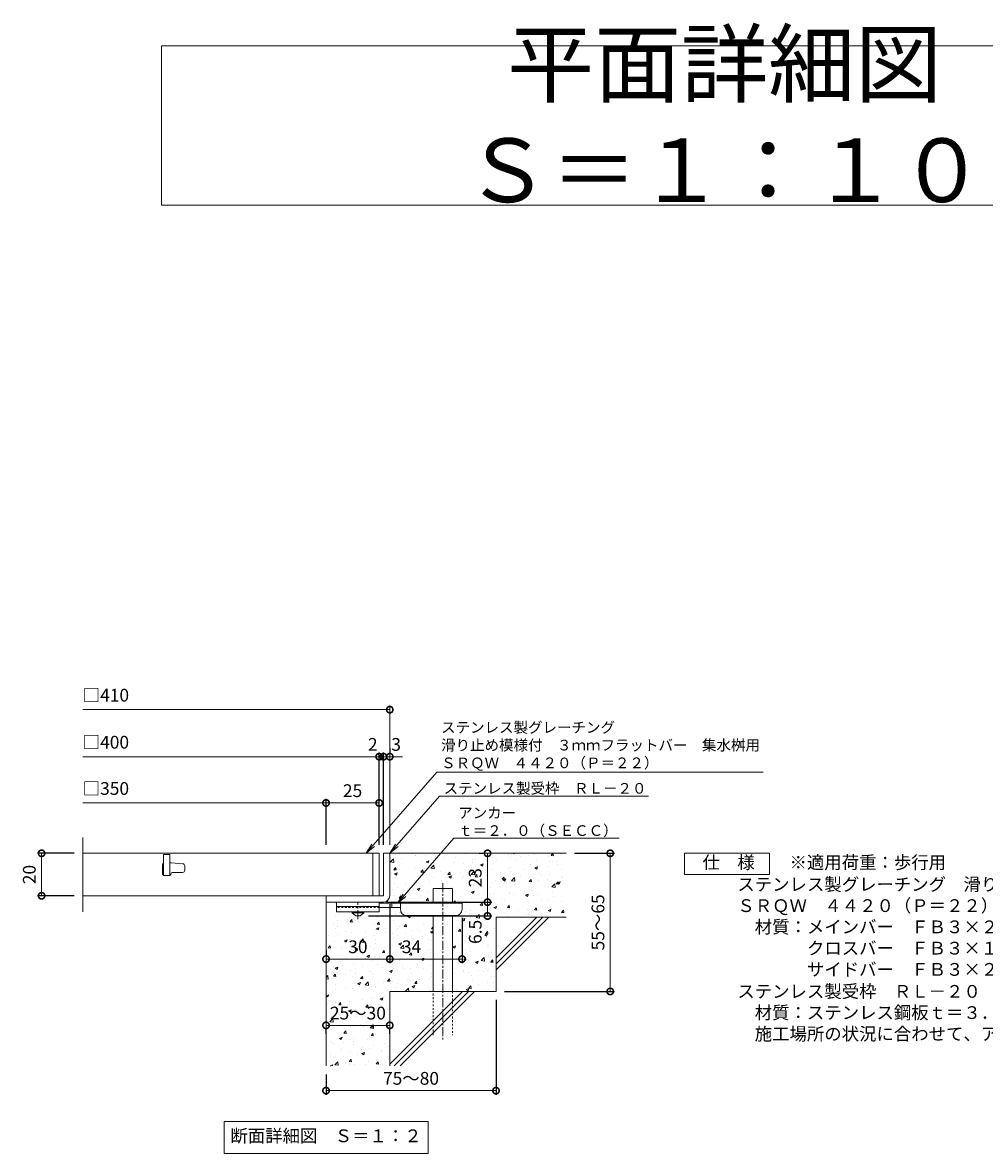
# Model space of a CAD drawing. Units: millimetres. Extents: x -460 to 547, y -144 to 1172.
# Drawn here: x -341 to 112, y -144 to 388 of the extents above; entities that cross this region are included whole.
import ezdxf
from ezdxf import colors
from ezdxf.entities.mleader import LeaderData, LeaderLine
from ezdxf.math import Vec2, Vec3

# ---------------------------------------------------------------- set-up
doc = ezdxf.new("R2010")
doc.units = ezdxf.units.MM
doc.linetypes.add('中心線（短）', pattern=[6.773333, 4.233333, -0.846667, 0.846667, -0.846667])
doc.linetypes.add('点線（標準）', pattern=[1.693333, 0.846667, -0.846667])
for name, color, linetype in [('(K)アンカー', 3, 'Continuous'), ('(K)モルタル', 7, 'Continuous'), ('(K)受枠', 2, 'Continuous'), ('(K)寸法', 7, 'Continuous'), ('(K)蓋', 3, 'Continuous'), ('(K)躯体', 6, 'Continuous')]:
    doc.layers.add(name, color=color, linetype=linetype)
for name, color, linetype, lineweight in [('(K)引出線', 7, 'Continuous', 9), ('(K)文字', 2, 'Continuous', 9), ('(K)製品仕様', 7, 'Continuous', 9)]:
    doc.layers.add(name, color=color, linetype=linetype, lineweight=lineweight)
doc.styles.add('(K)MSゴシック', font='MS Gothic.ttf')
doc.styles.add('文字_異尺度_H2.5', font='MS Gothic.ttf', dxfattribs={"height": 2.5})
doc.styles.add('文字_異尺度_H3.0', font='MS Gothic.ttf', dxfattribs={"height": 3})
doc.dimstyles.new('KAD-1', dxfattribs={"dimtxt": 3, "dimasz": 3, "dimexe": 1, "dimexo": 2, "dimgap": 1, "dimtad": 1, "dimdec": 1, "dimdsep": 46, "dimtxsty": '(K)MSゴシック', "dimblk": 'DOTSMALL', "dimcen": 0, "dimclrd": 7, "dimclre": 256, "dimclrt": 2, "dimadec": 1, "dimazin": 0, "dimtfac": 1, "dimtdec": 1, "dimtmove": 0, "dimatfit": 3, "dimldrblk": 'DOTSMALL', "dimfxl": 1, "dimtfill": 1, "dimlwd": 9, "dimlwe": -1, "dimarcsym": 0})

# ---------------------------------------------------------------- blocks, each defined once
blk = doc.blocks.new('_DotSmall')
at = {"color": 0, "linetype": 'ByBlock', "const_width": 0.5}
blk.add_lwpolyline([(-0.0625, 0, 1), (0.0625, 0, 1)], format="xyb", close=True, dxfattribs=at)
blk = doc.blocks.new('*D28')
at = {"layer": '(K)寸法', "transparency": 16777216}
for p, q in [((-118.16, -71.87), (-118.16, -116.54)), ((-198.16, -106.87), (-198.16, -116.54))]:
    blk.add_line(p, q, dxfattribs=at)
at = {"layer": '(K)寸法', "color": 7, "lineweight": 9, "transparency": 16777216}
blk.add_line((-118.16, -114.54), (-198.16, -114.54), dxfattribs=at)
at = {"layer": 'Defpoints', "color": 0, "transparency": 16777216}
for p in [(-118.16, -67.87), (-198.16, -102.87), (-198.16, -114.54)]:
    blk.add_point(p, dxfattribs=at)
at = {"layer": '(K)寸法', "color": 7, "lineweight": 9, "transparency": 16777216, "xscale": 6, "yscale": 6, "zscale": 6, "rotation": 180}
blk.add_blockref('_DotSmall', (-198.16, -114.54), dxfattribs=at)
at = {"layer": '(K)寸法', "color": 7, "lineweight": 9, "transparency": 16777216, "xscale": 6, "yscale": 6, "zscale": 6}
blk.add_blockref('_DotSmall', (-118.16, -114.54), dxfattribs=at)
at = {"layer": '(K)寸法', "color": 2, "lineweight": 9, "transparency": 16777216, "insert": (-158.16, -109.54), "char_height": 6, "attachment_point": 5, "style": '(K)MSゴシック', "bg_fill": 3, "box_fill_scale": 1.1, "bg_fill_color": 256, "bg_fill_true_color": 13158600, "bg_fill_transparency": 0}
blk.add_mtext('75～80', dxfattribs=at)
blk = doc.blocks.new('*D29')
at = {"layer": '(K)寸法', "color": 7, "lineweight": 9, "transparency": 16777216}
blk.add_line((-198.16, -83.82), (-168.16, -83.82), dxfattribs=at)
at = {"layer": '(K)寸法', "transparency": 16777216}
for p, q in [((-198.16, -87.82), (-198.16, -85.82)), ((-168.16, -87.82), (-168.16, -85.82))]:
    blk.add_line(p, q, dxfattribs=at)
at = {"layer": 'Defpoints', "color": 0, "transparency": 16777216}
for p in [(-198.16, -83.82), (-168.16, -83.82), (-168.16, -83.82)]:
    blk.add_point(p, dxfattribs=at)
at = {"layer": '(K)寸法', "color": 7, "lineweight": 9, "transparency": 16777216, "xscale": 6, "yscale": 6, "zscale": 6, "rotation": 180}
blk.add_blockref('_DotSmall', (-198.16, -83.82), dxfattribs=at)
at = {"layer": '(K)寸法', "color": 7, "lineweight": 9, "transparency": 16777216, "xscale": 6, "yscale": 6, "zscale": 6}
blk.add_blockref('_DotSmall', (-168.16, -83.82), dxfattribs=at)
at = {"layer": '(K)寸法', "color": 2, "lineweight": 9, "transparency": 16777216, "insert": (-183.16, -78.82), "char_height": 6, "attachment_point": 5, "style": '(K)MSゴシック', "bg_fill": 3, "box_fill_scale": 1.1, "bg_fill_color": 256, "bg_fill_true_color": 13158600, "bg_fill_transparency": 0}
blk.add_mtext('25～30', dxfattribs=at)
blk = doc.blocks.new('*D30')
at = {"layer": '(K)寸法', "transparency": 16777216}
for p, q in [((-168.16, -26.87), (-168.16, -54.63)), ((-198.16, -48.63), (-198.16, -50.63))]:
    blk.add_line(p, q, dxfattribs=at)
at = {"layer": '(K)寸法', "color": 7, "lineweight": 9, "transparency": 16777216}
blk.add_line((-198.16, -52.63), (-168.16, -52.63), dxfattribs=at)
at = {"layer": 'Defpoints', "color": 0, "transparency": 16777216}
for p in [(-168.16, -22.87), (-198.16, -52.63), (-168.16, -52.63)]:
    blk.add_point(p, dxfattribs=at)
at = {"layer": '(K)寸法', "color": 7, "lineweight": 9, "transparency": 16777216, "xscale": 6, "yscale": 6, "zscale": 6, "rotation": 180}
blk.add_blockref('_DotSmall', (-198.16, -52.63), dxfattribs=at)
at = {"layer": '(K)寸法', "color": 7, "lineweight": 9, "transparency": 16777216, "xscale": 6, "yscale": 6, "zscale": 6}
blk.add_blockref('_DotSmall', (-168.16, -52.63), dxfattribs=at)
at = {"layer": '(K)寸法', "color": 2, "lineweight": 9, "transparency": 16777216, "insert": (-183.16, -47.63), "char_height": 6, "attachment_point": 5, "style": '(K)MSゴシック', "bg_fill": 3, "box_fill_scale": 1.1, "bg_fill_color": 256, "bg_fill_true_color": 13158600, "bg_fill_transparency": 0}
blk.add_mtext('30', dxfattribs=at)
blk = doc.blocks.new('*D31')
at = {"layer": '(K)寸法', "transparency": 16777216}
for p, q in [((-168.16, -26.87), (-168.16, -54.63)), ((-134.16, -33.17), (-134.16, -54.63))]:
    blk.add_line(p, q, dxfattribs=at)
at = {"layer": '(K)寸法', "color": 7, "lineweight": 9, "transparency": 16777216}
blk.add_line((-168.16, -52.63), (-134.16, -52.63), dxfattribs=at)
at = {"layer": 'Defpoints', "color": 0, "transparency": 16777216}
for p in [(-168.16, -22.87), (-134.16, -29.17), (-134.16, -52.63)]:
    blk.add_point(p, dxfattribs=at)
at = {"layer": '(K)寸法', "color": 7, "lineweight": 9, "transparency": 16777216, "xscale": 6, "yscale": 6, "zscale": 6, "rotation": 180}
blk.add_blockref('_DotSmall', (-168.16, -52.63), dxfattribs=at)
at = {"layer": '(K)寸法', "color": 7, "lineweight": 9, "transparency": 16777216, "xscale": 6, "yscale": 6, "zscale": 6}
blk.add_blockref('_DotSmall', (-134.16, -52.63), dxfattribs=at)
at = {"layer": '(K)寸法', "color": 2, "lineweight": 9, "transparency": 16777216, "insert": (-157.91, -47.63), "char_height": 6, "attachment_point": 5, "style": '(K)MSゴシック', "bg_fill": 3, "box_fill_scale": 1.1, "bg_fill_color": 256, "bg_fill_true_color": 13158600, "bg_fill_transparency": 0}
blk.add_mtext('34', dxfattribs=at)
blk = doc.blocks.new('*D25')
at = {"layer": '(K)寸法', "transparency": 16777216}
for p, q in [((-169.16, -25.87), (-120.16, -25.87)), ((-178.16, -32.37), (-120.16, -32.37))]:
    blk.add_line(p, q, dxfattribs=at)
at = {"layer": '(K)寸法', "color": 7, "lineweight": 9, "transparency": 16777216}
blk.add_line((-122.16, -32.37), (-122.16, -25.87), dxfattribs=at)
at = {"layer": 'Defpoints', "color": 0, "transparency": 16777216}
for p in [(-173.16, -25.87), (-122.16, -25.87), (-182.16, -32.37)]:
    blk.add_point(p, dxfattribs=at)
at = {"layer": '(K)寸法', "color": 7, "lineweight": 9, "transparency": 16777216, "xscale": 6, "yscale": 6, "zscale": 6, "rotation": 90}
blk.add_blockref('_DotSmall', (-122.16, -25.87), dxfattribs=at)
at = {"layer": '(K)寸法', "color": 2, "lineweight": 9, "transparency": 16777216, "insert": (-127.16, -39.85), "char_height": 6, "attachment_point": 5, "rotation": 90, "style": '(K)MSゴシック', "bg_fill": 3, "box_fill_scale": 1.1, "bg_fill_color": 256, "bg_fill_true_color": 13158600, "bg_fill_transparency": 0}
blk.add_mtext('6.5', dxfattribs=at)
at = {"layer": '(K)寸法', "color": 7, "lineweight": 9, "transparency": 16777216, "xscale": 6, "yscale": 6, "zscale": 6, "rotation": 270}
blk.add_blockref('_DotSmall', (-122.16, -32.37), dxfattribs=at)
blk = doc.blocks.new('*D26')
at = {"layer": '(K)寸法', "transparency": 16777216}
for p, q in [((-126.16, -2.87), (-124.16, -2.87)), ((-169.16, -25.87), (-120.16, -25.87))]:
    blk.add_line(p, q, dxfattribs=at)
at = {"layer": '(K)寸法', "color": 7, "lineweight": 9, "transparency": 16777216}
blk.add_line((-122.16, -25.87), (-122.16, -2.87), dxfattribs=at)
at = {"layer": 'Defpoints', "color": 0, "transparency": 16777216}
for p in [(-122.16, -2.87), (-122.16, -2.87), (-173.16, -25.87)]:
    blk.add_point(p, dxfattribs=at)
at = {"layer": '(K)寸法', "color": 7, "lineweight": 9, "transparency": 16777216, "xscale": 6, "yscale": 6, "zscale": 6}
for p, rotation in [((-122.16, -2.87), 90), ((-122.16, -25.87), 270)]:
    blk.add_blockref('_DotSmall', p, dxfattribs=dict(at, rotation=rotation))
at = {"layer": '(K)寸法', "color": 2, "lineweight": 9, "transparency": 16777216, "insert": (-127.16, -14.37), "char_height": 6, "attachment_point": 5, "rotation": 90, "style": '(K)MSゴシック', "bg_fill": 3, "box_fill_scale": 1.1, "bg_fill_color": 256, "bg_fill_true_color": 13158600, "bg_fill_transparency": 0}
blk.add_mtext('23', dxfattribs=at)
blk = doc.blocks.new('*D27')
at = {"layer": '(K)寸法', "transparency": 16777216}
for p, q in [((-81.16, -2.87), (-62.4, -2.87)), ((-114.16, -67.87), (-62.4, -67.87))]:
    blk.add_line(p, q, dxfattribs=at)
at = {"layer": '(K)寸法', "color": 7, "lineweight": 9, "transparency": 16777216}
blk.add_line((-64.4, -2.87), (-64.4, -67.87), dxfattribs=at)
at = {"layer": 'Defpoints', "color": 0, "transparency": 16777216}
for p in [(-85.16, -2.87), (-118.16, -67.87), (-64.4, -67.87)]:
    blk.add_point(p, dxfattribs=at)
at = {"layer": '(K)寸法', "color": 7, "lineweight": 9, "transparency": 16777216, "xscale": 6, "yscale": 6, "zscale": 6}
for p, rotation in [((-64.4, -2.87), 90), ((-64.4, -67.87), 270)]:
    blk.add_blockref('_DotSmall', p, dxfattribs=dict(at, rotation=rotation))
at = {"layer": '(K)寸法', "color": 2, "lineweight": 9, "transparency": 16777216, "insert": (-69.4, -35.37), "char_height": 6, "attachment_point": 5, "rotation": 90, "style": '(K)MSゴシック', "bg_fill": 3, "box_fill_scale": 1.1, "bg_fill_color": 256, "bg_fill_true_color": 13158600, "bg_fill_transparency": 0}
blk.add_mtext('55～65', dxfattribs=at)
blk = doc.blocks.new('_Open')
at = {"color": 0, "linetype": 'ByBlock', "lineweight": -2}
for p, q in [((-1, 0.17), (0, 0)), ((-1, -0.17), (0, 0)), ((0, 0), (-1, 0))]:
    blk.add_line(p, q, dxfattribs=at)
blk = doc.blocks.new('*D32')
at = {"layer": '(K)寸法', "transparency": 16777216}
for p, q in [((-316.69, -2.87), (-334.05, -2.87)), ((-316.69, -22.87), (-334.05, -22.87))]:
    blk.add_line(p, q, dxfattribs=at)
at = {"layer": '(K)寸法', "color": 7, "lineweight": 9, "transparency": 16777216}
blk.add_line((-332.05, -2.87), (-332.05, -22.87), dxfattribs=at)
at = {"layer": 'Defpoints', "color": 0, "transparency": 16777216}
for p in [(-312.69, -2.87), (-332.05, -22.87), (-312.69, -22.87)]:
    blk.add_point(p, dxfattribs=at)
at = {"layer": '(K)寸法', "color": 7, "lineweight": 9, "transparency": 16777216, "xscale": 6, "yscale": 6, "zscale": 6}
for p, rotation in [((-332.05, -2.87), 90), ((-332.05, -22.87), 270)]:
    blk.add_blockref('_DotSmall', p, dxfattribs=dict(at, rotation=rotation))
at = {"layer": '(K)寸法', "color": 2, "lineweight": 9, "transparency": 16777216, "insert": (-337.05, -12.87), "char_height": 6, "attachment_point": 5, "rotation": 90, "style": '(K)MSゴシック', "bg_fill": 3, "box_fill_scale": 1.1, "bg_fill_color": 256, "bg_fill_true_color": 13158600, "bg_fill_transparency": 0}
blk.add_mtext('20', dxfattribs=at)
blk = doc.blocks.new('*D33')
at = {"layer": '(K)寸法', "color": 7, "lineweight": 9, "transparency": 16777216}
for p, q in [((-171.16, 42.57), (-177.16, 42.57)), ((-168.16, 42.57), (-171.16, 42.57)), ((-168.16, 42.57), (-162.16, 42.57))]:
    blk.add_line(p, q, dxfattribs=at)
at = {"layer": '(K)寸法', "transparency": 16777216}
for p, q in [((-171.16, 1.13), (-171.16, 44.57)), ((-168.16, 46.57), (-168.16, 44.57))]:
    blk.add_line(p, q, dxfattribs=at)
at = {"layer": 'Defpoints', "color": 0, "transparency": 16777216}
for p in [(-171.16, 42.57), (-168.16, 42.57), (-171.16, -2.87)]:
    blk.add_point(p, dxfattribs=at)
at = {"layer": '(K)寸法', "color": 2, "lineweight": 9, "transparency": 16777216, "insert": (-165.16, 47.57), "char_height": 6, "attachment_point": 5, "style": '(K)MSゴシック', "bg_fill": 3, "box_fill_scale": 1.1, "bg_fill_color": 256, "bg_fill_true_color": 13158600, "bg_fill_transparency": 0}
blk.add_mtext('3', dxfattribs=at)
at = {"layer": '(K)寸法', "color": 7, "lineweight": 9, "transparency": 16777216, "xscale": 6, "yscale": 6, "zscale": 6}
blk.add_blockref('_DotSmall', (-171.16, 42.57), dxfattribs=at)
at = {"layer": '(K)寸法', "color": 7, "lineweight": 9, "transparency": 16777216, "xscale": 6, "yscale": 6, "zscale": 6, "rotation": 180}
blk.add_blockref('_DotSmall', (-168.16, 42.57), dxfattribs=at)
blk = doc.blocks.new('*D34')
at = {"layer": '(K)寸法', "color": 7, "lineweight": 9, "transparency": 16777216}
for p, q in [((-173.16, 42.57), (-179.16, 42.57)), ((-171.16, 42.57), (-173.16, 42.57)), ((-171.16, 42.57), (-165.16, 42.57))]:
    blk.add_line(p, q, dxfattribs=at)
at = {"layer": '(K)寸法', "transparency": 16777216}
for p, q in [((-173.16, 1.13), (-173.16, 44.57)), ((-171.16, 1.13), (-171.16, 44.57))]:
    blk.add_line(p, q, dxfattribs=at)
at = {"layer": 'Defpoints', "color": 0, "transparency": 16777216}
for p in [(-173.16, 42.57), (-173.16, -2.87), (-171.16, -2.87)]:
    blk.add_point(p, dxfattribs=at)
at = {"layer": '(K)寸法', "color": 2, "lineweight": 9, "transparency": 16777216, "insert": (-176.16, 47.57), "char_height": 6, "attachment_point": 5, "style": '(K)MSゴシック', "bg_fill": 3, "box_fill_scale": 1.1, "bg_fill_color": 256, "bg_fill_true_color": 13158600, "bg_fill_transparency": 0}
blk.add_mtext('2', dxfattribs=at)
at = {"layer": '(K)寸法', "color": 7, "lineweight": 9, "transparency": 16777216, "xscale": 6, "yscale": 6, "zscale": 6}
blk.add_blockref('_DotSmall', (-173.16, 42.57), dxfattribs=at)
at = {"layer": '(K)寸法', "color": 7, "lineweight": 9, "transparency": 16777216, "xscale": 6, "yscale": 6, "zscale": 6, "rotation": 180}
blk.add_blockref('_DotSmall', (-171.16, 42.57), dxfattribs=at)
blk = doc.blocks.new('*D35')
at = {"layer": '(K)寸法', "transparency": 16777216}
for p, q in [((-198.16, 1.13), (-198.16, 22.81)), ((-173.16, 18.85), (-173.16, 18.81))]:
    blk.add_line(p, q, dxfattribs=at)
at = {"layer": '(K)寸法', "color": 7, "lineweight": 9, "transparency": 16777216}
blk.add_line((-173.16, 20.81), (-198.16, 20.81), dxfattribs=at)
at = {"layer": 'Defpoints', "color": 0, "transparency": 16777216}
for p in [(-173.16, 22.85), (-198.16, 20.81), (-198.16, -2.87)]:
    blk.add_point(p, dxfattribs=at)
at = {"layer": '(K)寸法', "color": 7, "lineweight": 9, "transparency": 16777216, "xscale": 6, "yscale": 6, "zscale": 6, "rotation": 180}
blk.add_blockref('_DotSmall', (-198.16, 20.81), dxfattribs=at)
at = {"layer": '(K)寸法', "color": 7, "lineweight": 9, "transparency": 16777216, "xscale": 6, "yscale": 6, "zscale": 6}
blk.add_blockref('_DotSmall', (-173.16, 20.81), dxfattribs=at)
at = {"layer": '(K)寸法', "color": 2, "lineweight": 9, "transparency": 16777216, "insert": (-185.66, 25.81), "char_height": 6, "attachment_point": 5, "style": '(K)MSゴシック', "bg_fill": 3, "box_fill_scale": 1.1, "bg_fill_color": 256, "bg_fill_true_color": 13158600, "bg_fill_transparency": 0}
blk.add_mtext('25', dxfattribs=at)

msp = doc.modelspace()

# ---------------------------------------------------------------- hatches: boundary and pattern name
at = {"layer": '(K)モルタル', "lineweight": 9}
h = msp.add_hatch(dxfattribs=at)
h.set_pattern_fill('AR-CONC', color=256, scale=0.07)
h.set_pattern_definition([(50, (1023.032, 3.768), (12.75293, -1.11574), [1.3335, -14.6685]), (355, (1023.032, 3.768), (-2.46704, 13.37398), [1.0668, -11.73484]), (100.4514, (1024.095, 3.675), (10.28589, 12.25824), [1.1333, -12.46632]), (46.1842, (1023.032, 7.324), (18.97553, -2.94296), [2.00025, -22.00275]), (96.6356, (1024.614, 7.079), (16.6183, 17.31983), [1.69995, -18.6995]), (351.1842, (1023.032, 7.324), (16.6183, 17.31983), [1.6002, -17.60218]), (21, (1024.81, 6.435), (10.61301, -7.15856), [1.3335, -14.6685]), (326, (1024.81, 6.435), (4.32614, 12.89316), [1.0668, -11.7348]), (71.4514, (1025.695, 5.839), (14.93915, 5.7346), [1.1333, -12.4663]), (37.5, (1023.0322, 3.768), (0.216202, 5.918853), [0, -11.59256, 0, -11.9126, 0, -11.77925]), (7.5, (1023.032, 3.768), (4.677376, 7.01264), [0, -6.79196, 0, -11.32586, 0, -4.48945]), (327.5, (1019.0673, 3.768), (9.491342, -0.401012), [0, -4.445, 0, -13.8684, 0, -18.4023]), (317.5, (1017.289, 3.768), (10.36904, 1.779854), [0, -5.7785, 0, -9.21004, 0, -13.0683])])
edge = h.paths.add_edge_path()
edge.add_line((-85.16, -2.87), (-168.16, -2.87))
edge.add_line((-168.16, -2.87), (-168.16, -22.85))
edge.add_arc((-171.16, -22.87), 3, -89.7184, 0.2774, ccw=False)
edge.add_line((-171.14, -25.87), (-172.16, -25.87))
edge.add_line((-172.16, -25.87), (-173.16, -25.87))
edge.add_line((-173.16, -25.87), (-173.16, -26.37))
edge.add_line((-173.16, -26.37), (-147.66, -26.37))
edge.add_line((-147.66, -26.37), (-147.66, -19.37))
edge.add_line((-147.66, -19.37), (-138.66, -19.37))
edge.add_line((-138.66, -19.37), (-138.66, -26.37))
edge.add_line((-138.66, -26.37), (-134.16, -26.37))
edge.add_line((-134.16, -26.37), (-134.16, -29.15))
edge.add_arc((-137.16, -29.17), 3, -90, 0.2907, ccw=False)
edge.add_line((-137.16, -32.17), (-138.66, -32.17))
edge.add_line((-138.66, -32.17), (-138.66, -67.87))
edge.add_line((-138.66, -67.87), (-118.16, -67.87))
edge.add_line((-118.16, -67.87), (-118.16, -32.87))
edge.add_line((-118.16, -32.87), (-85.16, -32.87))
edge.add_line((-85.16, -32.87), (-85.16, -2.87))
edge = h.paths.add_edge_path()
edge.add_line((-147.66, -32.17), (-160.16, -32.17))
edge.add_arc((-160.16, -29.17), 3, 180, 270, ccw=False)
edge.add_line((-163.16, -29.17), (-163.16, -29.17))
edge.add_line((-163.16, -29.17), (-163.16, -28.37))
edge.add_line((-163.16, -28.37), (-173.16, -28.37))
edge.add_line((-173.16, -28.37), (-173.16, -28.37))
edge.add_line((-173.16, -28.37), (-173.16, -30.37))
edge.add_line((-173.16, -30.37), (-180.41, -30.37))
edge.add_line((-180.41, -30.37), (-180.41, -30.87))
edge.add_line((-180.41, -30.87), (-182.16, -32.37))
edge.add_line((-182.16, -32.37), (-184.16, -32.37))
edge.add_line((-184.16, -32.37), (-185.91, -30.87))
edge.add_line((-185.91, -30.87), (-185.91, -30.37))
edge.add_line((-185.91, -30.37), (-193.16, -30.37))
edge.add_line((-193.16, -30.37), (-193.16, -25.87))
edge.add_line((-193.16, -25.87), (-198.16, -25.87))
edge.add_line((-198.16, -25.87), (-198.16, -102.87))
edge.add_line((-198.16, -102.87), (-168.16, -102.87))
edge.add_line((-168.16, -102.87), (-168.16, -67.87))
edge.add_line((-168.16, -67.87), (-147.66, -67.87))
edge.add_line((-147.66, -67.87), (-147.66, -32.17))

# ---------------------------------------------------------------- linework, layer by layer
at = {"layer": '(K)アンカー', "color": 3, "linetype": 'Continuous', "lineweight": 9}
for p, q in [((-193.16, -25.87), (-193.16, -30.37)), ((-173.16, -25.87), (-193.16, -25.87)), ((-173.16, -25.87), (-173.16, -30.37)), ((-173.16, -27.87), (-193.16, -27.87)), ((-173.16, -30.37), (-193.16, -30.37))]:
    msp.add_line(p, q, dxfattribs=at)
at = {"layer": '(K)アンカー', "color": 4, "linetype": '中心線（短）', "lineweight": 9}
msp.add_line((-183.16, -33.92), (-183.16, -25.87), dxfattribs=at)
at = {"layer": '(K)アンカー', "color": 4, "linetype": 'Continuous', "lineweight": 9}
for p, q in [((-134.16, -26.37), (-173.16, -26.37)), ((-167.16, -28.37), (-167.16, -26.37)), ((-163.16, -29.17), (-163.16, -26.37)), ((-134.16, -29.17), (-134.16, -26.37)), ((-163.15, -28.37), (-173.16, -28.37)), ((-160.16, -32.17), (-137.16, -32.17))]:
    msp.add_line(p, q, dxfattribs=at)
at = {"layer": '(K)アンカー', "color": 3, "linetype": '点線（標準）', "lineweight": 9}
msp.add_line((-173.16, -28.37), (-193.16, -28.37), dxfattribs=at)
at = {"layer": '(K)アンカー', "color": 2, "linetype": 'Continuous', "lineweight": 9}
for p, q in [((-185.91, -30.87), (-185.91, -30.37)), ((-185.91, -30.87), (-184.16, -32.37)), ((-185.91, -30.87), (-180.41, -30.87)), ((-182.16, -32.37), (-180.41, -30.87)), ((-180.41, -30.87), (-180.41, -30.37)), ((-184.16, -32.37), (-182.16, -32.37))]:
    msp.add_line(p, q, dxfattribs=at)
at = {"layer": '(K)アンカー', "color": 4, "linetype": 'Continuous', "lineweight": 9}
for centre, start, end in [((-160.16, -29.17), 180, 270), ((-137.16, -29.17), 270, 0)]:
    msp.add_arc(centre, 3, start, end, dxfattribs=at)
at = {"layer": '(K)受枠', "color": 2, "linetype": 'Continuous', "lineweight": 9}
for p, q in [((-171.16, -2.87), (-171.16, -22.87)), ((-171.16, -2.87), (-168.16, -2.87)), ((-168.16, -22.87), (-168.16, -2.87)), ((-171.16, -22.87), (-198.16, -22.87)), ((-198.16, -25.87), (-198.16, -22.87)), ((-198.16, -25.87), (-171.17, -25.87))]:
    msp.add_line(p, q, dxfattribs=at)
msp.add_arc((-171.16, -22.87), 3, 270, 0, dxfattribs=at)
at = {"layer": '(K)寸法', "color": 7, "lineweight": 9}
msp.add_line((-168.16, 64.7), (-312.69, 64.7), dxfattribs=at)
at = {"layer": '(K)文字', "color": 7, "linetype": 'Continuous', "lineweight": 9}
for points in [[(-275.57, 377.08), (254.43, 377.08), (254.43, 302.08), (-275.57, 302.08)], [(-246.16, -129.06), (-150.16, -129.06), (-150.16, -144.06), (-246.16, -144.06)]]:
    msp.add_lwpolyline(points, close=True, dxfattribs=at)
at = {"layer": '(K)蓋', "color": 3, "linetype": 'Continuous', "lineweight": 9}
for p, q in [((-312.69, -30.37), (-312.69, 4.63)), ((-173.16, -2.87), (-312.69, -2.87)), ((-271.66, -3.37), (-274.66, -3.37)), ((-274.66, -3.37), (-274.66, -13.37)), ((-271.66, -3.37), (-271.66, -13.37)), ((-176.16, -2.87), (-176.16, -22.87)), ((-173.16, -2.87), (-173.16, -22.87)), ((-275.16, -8.37), (-275.16, -12.37)), ((-271.2, -7.37), (-271.66, -7.37)), ((-271.12, -7.37), (-265.58, -7.8)), ((-264.66, -10.87), (-264.66, -8.8)), ((-274.66, -13.37), (-271.66, -13.37)), ((-270.41, -11.87), (-265.66, -11.87)), ((-173.16, -22.87), (-312.69, -22.87))]:
    msp.add_line(p, q, dxfattribs=at)
for centre, radius, start, end in [((-274.16, -8.37), 1, 120.0009, 180), ((-271.2, -8.37), 1, 85.6014, 90), ((-265.66, -8.8), 1, 0, 85.6014), ((-274.16, -12.37), 1, 180, 270), ((-271.91, -12.62), 0.75, 270, 0), ((-270.41, -12.62), 0.75, 90, 180), ((-265.66, -10.87), 1, 270, 0)]:
    msp.add_arc(centre, radius, start, end, dxfattribs=at)
at = {"layer": '(K)製品仕様', "linetype": 'Continuous', "lineweight": 9}
msp.add_lwpolyline([(-29.37, -2.87), (10.63, -2.87), (10.63, -12.87), (-29.37, -12.87)], close=True, dxfattribs=at)
at = {"layer": '(K)躯体', "color": 6, "linetype": 'Continuous', "lineweight": 9}
for p, q in [((-168.16, -2.87), (-85.16, -2.87)), ((-147.66, -26.37), (-147.66, -19.37)), ((-147.66, -19.37), (-138.66, -19.37)), ((-138.66, -26.37), (-138.66, -19.37)), ((-198.16, -25.87), (-198.16, -102.87)), ((-147.66, -67.87), (-147.66, -32.17)), ((-138.66, -67.87), (-138.66, -32.17)), ((-118.16, -52.07), (-98.95, -32.87)), ((-118.16, -32.87), (-85.16, -32.87)), ((-118.16, -54.9), (-96.13, -32.87)), ((-118.16, -32.87), (-118.16, -67.87)), ((-118.16, -57.73), (-93.3, -32.87)), ((-168.16, -67.87), (-168.16, -102.87)), ((-168.16, -67.87), (-118.16, -67.87)), ((-168.16, -102.07), (-133.95, -67.87)), ((-166.13, -102.87), (-131.13, -67.87)), ((-163.3, -102.87), (-128.3, -67.87))]:
    msp.add_line(p, q, dxfattribs=at)
at = {"layer": '(K)躯体', "color": 6, "linetype": '中心線（短）', "lineweight": 9}
msp.add_line((-143.16, -16.91), (-143.16, -90.54), dxfattribs=at)
at = {"layer": '(K)躯体', "color": 6, "linetype": '点線（標準）', "lineweight": 9}
for p, q in [((-147.66, -88.37), (-147.66, -67.87)), ((-138.66, -67.87), (-138.66, -88.37))]:
    msp.add_line(p, q, dxfattribs=at)

# ---------------------------------------------------------------- block references
at = {"layer": '(K)寸法', "color": 7, "lineweight": 9, "xscale": 6, "yscale": 6, "zscale": 6}
msp.add_blockref('_DotSmall', (-168.16, 64.7), dxfattribs=at)

# ---------------------------------------------------------------- texts
at = {"layer": '(K)寸法', "color": 2, "lineweight": 9, "char_height": 6, "attachment_point": 7, "style": '(K)MSゴシック', "bg_fill": 3, "box_fill_scale": 1.1, "bg_fill_color": 256, "bg_fill_true_color": 13158600, "bg_fill_transparency": 0}
for s, insert in [('□410', (-312.69, 66.64)), ('□400', (-312.69, 44.5)), ('□350', (-312.69, 22.75))]:
    msp.add_mtext(s, dxfattribs=dict(at, insert=insert))
at = {"layer": '(K)文字', "linetype": 'Continuous', "lineweight": 9, "attachment_point": 5, "style": '文字_異尺度_H3.0'}
for s, insert, char_height, width in [('平面詳細図\u3000Ｓ＝１：１０', (-10.57, 339.58), 30, 480.1467), ('断面詳細図\u3000Ｓ＝１：２', (-198.16, -136.56), 6, 96.0293)]:
    msp.add_mtext(s, dxfattribs=dict(at, insert=insert, char_height=char_height, width=width))
at = {"layer": '(K)製品仕様', "color": 2, "linetype": 'Continuous', "lineweight": 9, "insert": (-29.11, -4.16), "char_height": 6, "width": 335.479, "attachment_point": 1, "style": '文字_異尺度_H3.0'}
msp.add_mtext('\u3000仕\u3000様\u3000\u3000{\\C3;※適用荷重：歩行用}\\P{\\H0.03333x;\\P}\u3000\u3000\u3000ステンレス製グレーチング\u3000滑り止め模様付\u3000３ｍｍフラットバー\u3000集水桝用\\P\u3000\u3000\u3000ＳＲＱＷ\u3000４４２０（Ｐ＝２２）\\P\u3000\u3000\u3000\u3000材質：メインバー\u3000ＦＢ３×２０（ＳＵＳ３０４）\\P\u3000\u3000\u3000\u3000\u3000\u3000\u3000クロスバー\u3000ＦＢ３×１０（ＳＵＳ３０４）\\P\u3000\u3000\u3000\u3000\u3000\u3000\u3000サイドバー\u3000ＦＢ３×２０（ＳＵＳ３０４）\\P{\\H0.03333x;\\P}\u3000\u3000\u3000ステンレス製受枠\u3000ＲＬ－２０（四方枠）\\P\u3000\u3000\u3000\u3000材質：ステンレス鋼板ｔ＝３．０（ＳＵＳ３０４）\\P\u3000\u3000\u3000\u3000施工場所の状況に合わせて、アンカーをプライヤー等で折り曲げてご使用ください。', dxfattribs=at)

# ---------------------------------------------------------------- next in the draw order: dimensions: what is measured, and where the dimension line sits
at = {"layer": '(K)寸法', "lineweight": 9}
dim = msp.add_linear_dim(base=(-332.05, -22.87), p1=(-312.69, -2.87), p2=(-312.69, -22.87), angle=90, dimstyle='KAD-1', dxfattribs=at)
dim.commit()
dim.dimension.update_dxf_attribs({"geometry": '*D32', "text_midpoint": (-337.05, -12.87)})
dim = msp.add_linear_dim(base=(-168.16, -52.63), p1=(-198.16, -52.63), p2=(-168.16, -22.87), dimstyle='KAD-1', dxfattribs=at)
dim.commit()
dim.dimension.update_dxf_attribs({"geometry": '*D30', "text_midpoint": (-183.16, -47.63)})
dim = msp.add_linear_dim(base=(-198.16, -114.54), p1=(-118.16, -67.87), p2=(-198.16, -102.87), text='75～<>', dimstyle='KAD-1', dxfattribs=at)
dim.commit()
dim.dimension.update_dxf_attribs({"geometry": '*D28', "text_midpoint": (-158.16, -109.54)})

# ---------------------------------------------------------------- next in the draw order: dimensions: what is measured, and where the dimension line sits
dim = msp.add_linear_dim(base=(-134.16, -52.63), p1=(-168.16, -22.87), p2=(-134.16, -29.17), dimstyle='KAD-1', override={"dimtmove": 1}, dxfattribs=at)
dim.commit()
dim.dimension.update_dxf_attribs({"geometry": '*D31', "text_midpoint": (-157.91, -52.63), "dimtype": 160})
dim = msp.add_linear_dim(base=(-168.16, -83.82), p1=(-198.16, -83.82), p2=(-168.16, -83.82), text='25～<>', dimstyle='KAD-1', dxfattribs=at)
dim.commit()
dim.dimension.update_dxf_attribs({"geometry": '*D29', "text_midpoint": (-183.16, -78.82)})

# ---------------------------------------------------------------- next in the draw order: dimensions: what is measured, and where the dimension line sits
dim = msp.add_linear_dim(base=(-122.16, -25.87), p1=(-182.16, -32.37), p2=(-173.16, -25.87), angle=90, dimstyle='KAD-1', override={"dimtmove": 1}, dxfattribs=at)
dim.commit()
dim.dimension.update_dxf_attribs({"geometry": '*D25', "text_midpoint": (-122.16, -39.85), "dimtype": 160})

# ---------------------------------------------------------------- next in the draw order: dimensions: what is measured, and where the dimension line sits
dim = msp.add_linear_dim(base=(-122.16, -2.87), p1=(-173.16, -25.87), p2=(-122.16, -2.87), angle=90, dimstyle='KAD-1', dxfattribs=at)
dim.commit()
dim.dimension.update_dxf_attribs({"geometry": '*D26', "text_midpoint": (-127.16, -14.37)})

# ---------------------------------------------------------------- next in the draw order: linework, layer by layer
msp.add_line((-168.16, 1.13), (-168.16, 66.7), dxfattribs=at)

# ---------------------------------------------------------------- next in the draw order: dimensions: what is measured, and where the dimension line sits
dim = msp.add_linear_dim(base=(-64.4, -67.87), p1=(-85.16, -2.87), p2=(-118.16, -67.87), angle=90, text='55～<>', dimstyle='KAD-1', dxfattribs=at)
dim.commit()
dim.dimension.update_dxf_attribs({"geometry": '*D27', "text_midpoint": (-69.4, -35.37)})

# ---------------------------------------------------------------- next in the draw order: leaders
at = {"layer": '(K)引出線', "lineweight": 9}
ml = msp.add_multileader_mtext('Standard', dxfattribs=at)
ml.set_content('ステンレス製グレーチング\\P滑り止め模様付\u3000３ｍｍフラットバー\u3000集水桝用\\PＳＲＱＷ\u3000４４２０（Ｐ＝２２）', color=7, style='文字_異尺度_H2.5')
ml.set_leader_properties(color=7, linetype='Continuous', lineweight=9)
ml.set_arrow_properties(name='OPEN')
ml.build(insert=Vec2(0, 0))
ml.multileader.update_dxf_attribs({"has_dogleg": 0, "text_left_attachment_type": 5, "text_right_attachment_type": 5, "arrow_head_size": 5, "scale": 2})
ctx = ml.context
ctx.base_point, ctx.scale, ctx.char_height, ctx.arrow_head_size, ctx.plane_origin = Vec3(-146, 35.31), 2, 5, 5, Vec3(-179.23, -2.87)
ctx.left_attachment, ctx.right_attachment = 5, 5
notes = []
notes.append((ctx, [(0, (1, 1, 0), (-162, 35.31), (1, 0), 16, [(0, [(-179.23, -2.87)], 0, [])])]))
ctx.mtext.insert, ctx.mtext.flow_direction = Vec3(-144, 58.84), 5
ml = msp.add_multileader_mtext('Standard', dxfattribs=at)
ml.set_content('ステンレス製受枠\u3000ＲＬ－２０', color=7, style='文字_異尺度_H2.5')
ml.set_leader_properties(color=7, linetype='Continuous', lineweight=9)
ml.set_arrow_properties(name='OPEN')
ml.build(insert=Vec2(0, 0))
ml.multileader.update_dxf_attribs({"has_dogleg": 0, "text_left_attachment_type": 5, "text_right_attachment_type": 5, "arrow_head_size": 5, "scale": 2})
ctx = ml.context
ctx.base_point, ctx.scale, ctx.char_height, ctx.arrow_head_size, ctx.plane_origin = Vec3(-144.82, 23.94), 2, 5, 5, Vec3(-168.16, -2.87)
ctx.left_attachment, ctx.right_attachment = 5, 5
notes.append((ctx, [(0, (1, 1, 0), (-160.82, 23.94), (1, 0), 16, [(0, [(-168.16, -2.87)], 0, [])])]))
ctx.mtext.insert, ctx.mtext.flow_direction = Vec3(-142.82, 30.19), 5
ml = msp.add_multileader_mtext('Standard', dxfattribs=at)
ml.set_content('アンカー\\Pｔ＝２．０（ＳＥＣＣ）', color=7, style='文字_異尺度_H2.5')
ml.set_leader_properties(color=7, linetype='Continuous', lineweight=9)
ml.set_arrow_properties(name='OPEN')
ml.build(insert=Vec2(0, 0))
ml.multileader.update_dxf_attribs({"has_dogleg": 0, "text_left_attachment_type": 5, "text_right_attachment_type": 5, "arrow_head_size": 5, "scale": 2})
ctx = ml.context
ctx.base_point, ctx.scale, ctx.char_height, ctx.arrow_head_size, ctx.plane_origin = Vec3(-137.95, 4.18), 2, 5, 5, Vec3(-164.53, -26.37)
ctx.left_attachment, ctx.right_attachment = 5, 5
notes.append((ctx, [(0, (1, 1, 0), (-153.95, 4.18), (1, 0), 16, [(0, [(-164.53, -26.37)], 0, [])])]))
ctx.mtext.insert, ctx.mtext.flow_direction = Vec3(-135.95, 18.64), 5
for ctx, leaders in notes:
    for number, flags, end, landing, length, lines in leaders:
        leader = LeaderData()
        leader.index, (leader.has_last_leader_line, leader.has_dogleg_vector, leader.attachment_direction) = number, flags
        leader.last_leader_point, leader.dogleg_vector, leader.dogleg_length = Vec3(end), Vec3(landing), length
        for number, points, colour, breaks in lines:
            line = LeaderLine()
            line.index, line.vertices, line.color, line.breaks = number, Vec3.list(points), colors.encode_raw_color(colour), breaks
            leader.lines.append(line)
        ctx.leaders.append(leader)

# ---------------------------------------------------------------- next in the draw order: dimensions: what is measured, and where the dimension line sits
at = {"layer": '(K)寸法', "lineweight": 9}
dim = msp.add_linear_dim(base=(-171.16, 42.57), p1=(-168.16, 42.57), p2=(-171.16, -2.87), dimstyle='KAD-1', override={"dimtmove": 1}, dxfattribs=at)
dim.commit()
dim.dimension.update_dxf_attribs({"geometry": '*D33', "text_midpoint": (-165.16, 42.57), "dimtype": 160})

# ---------------------------------------------------------------- next in the draw order: dimensions: what is measured, and where the dimension line sits
dim = msp.add_linear_dim(base=(-173.16, 42.57), p1=(-171.16, -2.87), p2=(-173.16, -2.87), dimstyle='KAD-1', override={"dimtmove": 1}, dxfattribs=at)
dim.commit()
dim.dimension.update_dxf_attribs({"geometry": '*D34', "text_midpoint": (-176.16, 42.57), "dimtype": 160})

# ---------------------------------------------------------------- next in the draw order: linework, layer by layer
at = {"layer": '(K)寸法', "color": 7, "lineweight": 9}
msp.add_line((-173.16, 42.57), (-312.69, 42.57), dxfattribs=at)

# ---------------------------------------------------------------- next in the draw order: dimensions: what is measured, and where the dimension line sits
at = {"layer": '(K)寸法', "lineweight": 9}
dim = msp.add_linear_dim(base=(-198.16, 20.81), p1=(-173.16, 22.85), p2=(-198.16, -2.87), dimstyle='KAD-1', dxfattribs=at)
dim.commit()
dim.dimension.update_dxf_attribs({"geometry": '*D35', "text_midpoint": (-185.66, 25.81)})

# ---------------------------------------------------------------- next in the draw order: linework, layer by layer
at = {"layer": '(K)寸法', "color": 7, "lineweight": 9}
msp.add_line((-198.16, 20.81), (-312.69, 20.81), dxfattribs=at)

doc.saveas('drawing.dxf')
